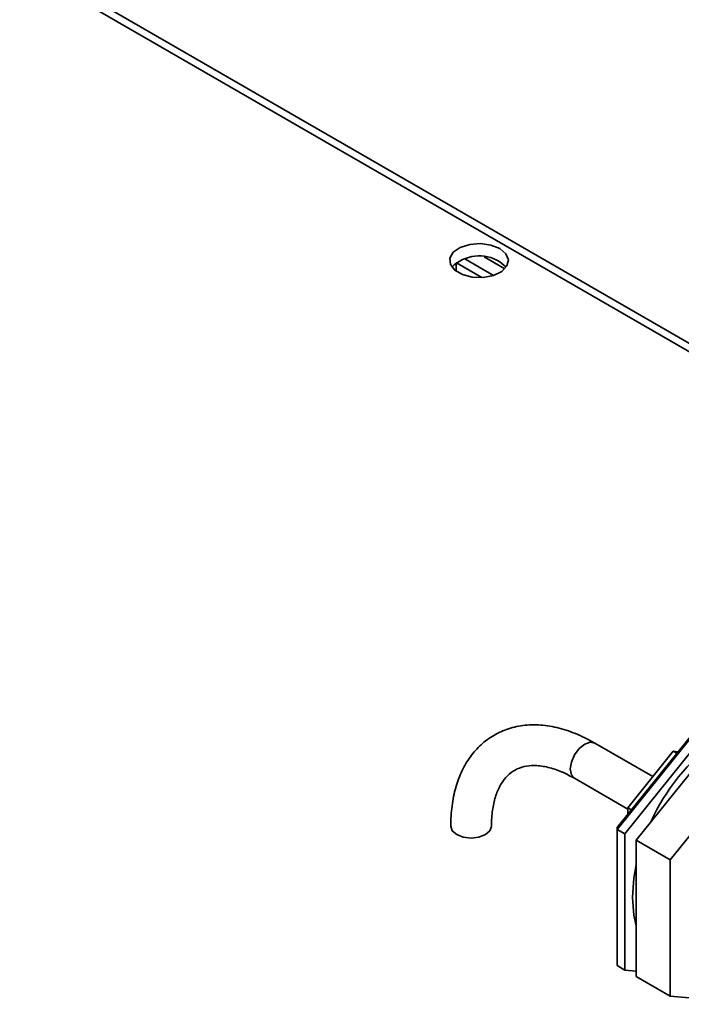
# Paper-space layout 'Blatt3' of a CAD drawing. Units: millimetres. Extents: x 0 to 4200, y 0 to 2970.
# Drawn here: x 3513 to 3574, y 1450 to 1542 of the extents above; entities that cross this region are included whole.
import ezdxf

# ---------------------------------------------------------------- set-up
doc = ezdxf.new("R2010")
doc.units = ezdxf.units.MM

psp = doc.layouts.new('Blatt3')

# ---------------------------------------------------------------- linework, layer by layer
at = {"color": 1, "linetype": 'Continuous', "lineweight": 35, "ltscale": 10}
psp.add_line((3589.037, 1503.073), (3403.978, 1609.906), dxfattribs=at)
at = {"color": 7, "linetype": 'Continuous', "lineweight": 35, "ltscale": 10}
for p, q in [((3589.3, 1503.699), (3405.378, 1609.876)), ((3555.948, 1519.971), (3557.876, 1518.858)), ((3553.354, 1518.621), (3553.354, 1519.417)), ((3555.737, 1518.051), (3553.362, 1519.423)), ((3554.135, 1519.793), (3556.815, 1518.245)), ((3577.926, 1478.391), (3568.38, 1466.516)), ((3568.38, 1466.689), (3577.573, 1478.124)), ((3569.087, 1466.108), (3578.633, 1477.983)), ((3579.694, 1477.371), (3570.148, 1465.496)), ((3573.33, 1463.659), (3582.876, 1475.534)), ((3571.711, 1471.444), (3566.289, 1474.574)), ((3569.37, 1468.532), (3573.613, 1473.81)), ((3573.949, 1473.616), (3573.613, 1473.81)), ((3573.613, 1473.81), (3574.072, 1473.769)), ((3564.39, 1471.283), (3569.37, 1468.408)), ((3569.706, 1468.338), (3569.37, 1468.532)), ((3569.37, 1467.92), (3569.37, 1468.532)), ((3568.38, 1466.516), (3568.38, 1466.689)), ((3569.087, 1466.108), (3568.38, 1466.516)), ((3568.38, 1466.516), (3568.38, 1453.788)), ((3569.087, 1453.379), (3569.087, 1466.108)), ((3573.33, 1463.659), (3570.148, 1465.496)), ((3570.148, 1465.496), (3570.148, 1452.767)), ((3573.33, 1450.93), (3573.33, 1463.659)), ((3569.087, 1453.379), (3568.38, 1453.788)), ((3570.148, 1453.285), (3569.087, 1453.379)), ((3573.33, 1450.93), (3570.148, 1452.767)), ((3581.748, 1450.177), (3573.33, 1450.93))]:
    psp.add_line(p, q, dxfattribs=at)
at = {"color": 7, "linetype": 'Continuous', "lineweight": 35, "ltscale": 10, "flags": 128}
for points in [[(3557.42, 1520.754), (3556.586, 1521.084), (3555.602, 1521.218), (3554.601, 1521.137), (3553.719, 1520.853), (3553.073, 1520.404), (3552.752, 1519.851), (3552.798, 1519.268), (3553.207, 1518.735), (3553.921, 1518.322), (3554.846, 1518.086), (3555.855, 1518.059), (3556.814, 1518.245), (3557.591, 1518.617), (3558.083, 1519.127), (3558.222, 1519.705), (3557.991, 1520.273), (3557.42, 1520.754)], [(3557.42, 1519.529), (3557.991, 1519.048), (3558.013, 1519.019)], [(3553.389, 1466.028), (3552.978, 1466.384), (3552.833, 1466.804), (3552.833, 1466.804)], [(3556.633, 1466.797), (3556.488, 1466.384), (3556.076, 1466.028), (3555.46, 1465.79), (3554.733, 1465.707), (3554.006, 1465.79), (3553.389, 1466.028)], [(3569.794, 1460.152), (3569.921, 1461.95), (3570.148, 1463.214)], [(3570.148, 1457.498), (3569.921, 1458.5), (3569.794, 1460.152)]]:
    psp.add_lwpolyline(points, dxfattribs=at)
at = {"color": 1, "linetype": 'Continuous', "lineweight": 35, "ltscale": 10, "flags": 128}
for points in [[(3563.996, 1472.153), (3564.098, 1472.806), (3564.39, 1473.477), (3564.825, 1474.065), (3565.34, 1474.48), (3565.854, 1474.659), (3566.289, 1474.574)], [(3564.39, 1471.283), (3564.39, 1471.283), (3564.098, 1471.618), (3563.996, 1472.153)]]:
    psp.add_lwpolyline(points, dxfattribs=at)
at = {"color": 7, "linetype": 'Continuous', "lineweight": 35, "ltscale": 100}
for centre, radius, start, end in [((3555.504, 1516.426), 3.647, 58.31219, 134.83357), ((3589.309, 1459.178), 19.517, 126.66862, 155.74223)]:
    psp.add_arc(centre, radius, start, end, dxfattribs=at)
at = {"color": 7, "linetype": 'Continuous', "lineweight": 35, "ltscale": 10}
for points, knots in [([(3566.289, 1474.574), (3565.983, 1474.743), (3565.098, 1475.231), (3563.617, 1475.823), (3561.875, 1476.234), (3560.185, 1476.319), (3558.598, 1476.078), (3557.161, 1475.527), (3555.909, 1474.699), (3554.859, 1473.628), (3554.017, 1472.337), (3553.386, 1470.842), (3552.978, 1469.153), (3552.842, 1467.77), (3552.834, 1466.965), (3552.833, 1466.804)], [0, 0, 0, 0, 0.0474333, 0.1367746, 0.2260454, 0.3140144, 0.3995498, 0.4822711, 0.5629657, 0.6430202, 0.7237203, 0.8063478, 0.8913504, 0.978301, 1, 1, 1, 1]), ([(3556.633, 1466.804), (3556.638, 1467.068), (3556.654, 1467.837), (3556.823, 1468.978), (3557.181, 1470.126), (3557.678, 1471.036), (3558.292, 1471.721), (3559.012, 1472.187), (3559.862, 1472.45), (3560.875, 1472.505), (3562.039, 1472.315), (3563.241, 1471.901), (3564.042, 1471.47), (3564.39, 1471.283)], [0, 0, 0, 0, 0.049149, 0.142935, 0.236604, 0.331052, 0.428602, 0.53344, 0.635483, 0.729508, 0.829852, 0.92605, 1, 1, 1, 1])]:
    psp.add_open_spline(points, degree=3, knots=knots, dxfattribs=at)

doc.saveas('drawing.dxf')
